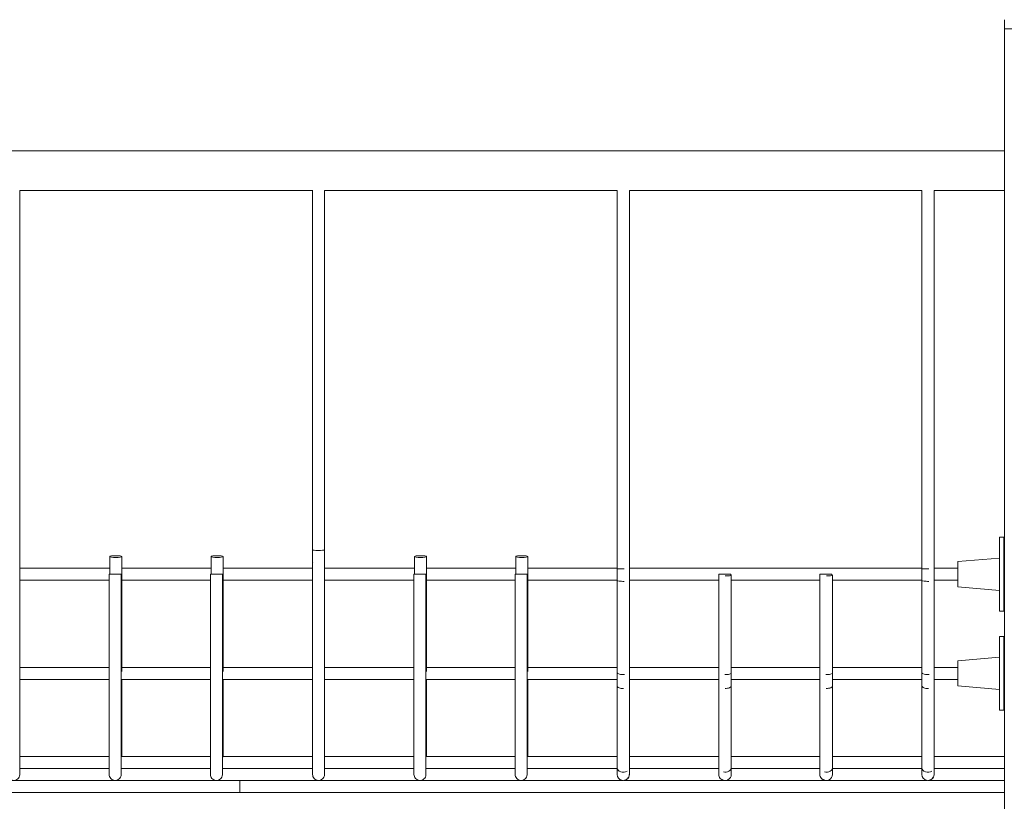
# Model space of a CAD drawing. Units: millimetres. Extents: x 298 to 2456, y -1483 to 752.
# Drawn here: x 1117 to 1224, y -1368 to -1284 of the extents above; entities that cross this region are included whole.
import ezdxf

# ---------------------------------------------------------------- set-up
doc = ezdxf.new("R2010")
doc.units = ezdxf.units.MM

# ---------------------------------------------------------------- blocks, each defined once
blk = doc.blocks.new('A$C0DF61F47')
at = {"lineweight": 0, "extrusion": (0, 1, 0)}
for p, q in [((7398.78, 784.73), (7398.78, 785.73)), ((7398.78, 646.73), (7398.78, 784.73)), ((7406.78, 784.73), (7398.78, 784.73)), ((7172.52, 771.54), (7398.78, 771.54)), ((7292.17, 767.26), (7323.85, 767.26)), ((7292.17, 767.26), (7292.17, 726.35)), ((7323.85, 767.27), (7323.85, 728.3)), ((7325.17, 767.26), (7325.17, 726.35)), ((7325.17, 767.26), (7356.85, 767.26)), ((7356.85, 767.26), (7356.85, 726.3)), ((7358.17, 767.26), (7389.85, 767.26)), ((7358.17, 767.26), (7358.17, 726.35)), ((7389.85, 767.26), (7389.85, 726.3)), ((7391.17, 767.26), (7398.78, 767.26)), ((7391.17, 767.26), (7391.17, 726.35)), ((7398.24, 729.71), (7398.24, 729.21)), ((7398.74, 729.71), (7398.24, 729.71)), ((7398.74, 729.71), (7398.74, 729.21)), ((7323.85, 728.3), (7323.85, 727.03)), ((7398.24, 725.71), (7398.24, 729.21)), ((7398.74, 722.21), (7398.74, 729.21)), ((7301.91, 727.62), (7301.91, 727.01)), ((7303.21, 727.62), (7303.21, 727.01)), ((7312.87, 727.62), (7312.87, 727.01)), ((7314.17, 727.62), (7314.17, 727.01)), ((7334.91, 727.62), (7334.91, 727.01)), ((7336.21, 727.62), (7336.21, 727.01)), ((7345.87, 727.62), (7345.87, 727.01)), ((7347.17, 727.62), (7347.17, 727.01)), ((7393.74, 727.07), (7398.24, 727.46)), ((7301.91, 726.36), (7292.17, 726.36)), ((7301.91, 727.01), (7301.91, 725.71)), ((7303.21, 727.01), (7303.21, 717.03)), ((7312.87, 726.36), (7303.21, 726.36)), ((7312.87, 727.01), (7312.87, 725.71)), ((7314.17, 727.01), (7314.17, 717.03)), ((7323.85, 726.36), (7314.17, 726.36)), ((7323.85, 727.03), (7323.85, 717.03)), ((7323.87, 726.61), (7323.87, 726.35)), ((7334.91, 726.36), (7325.17, 726.36)), ((7334.91, 727.01), (7334.91, 725.71)), ((7336.21, 727.01), (7336.21, 717.03)), ((7345.87, 726.36), (7336.21, 726.36)), ((7345.87, 727.01), (7345.87, 725.71)), ((7347.17, 727.01), (7347.17, 717.03)), ((7356.85, 726.36), (7347.17, 726.36)), ((7356.85, 726.3), (7356.85, 725.03)), ((7389.85, 726.36), (7358.17, 726.36)), ((7389.85, 726.3), (7389.85, 725.03)), ((7393.74, 726.36), (7391.17, 726.36)), ((7393.74, 727.07), (7393.74, 724.35)), ((7301.85, 725.06), (7292.17, 725.06)), ((7312.8, 725.06), (7303.21, 725.06)), ((7323.85, 725.06), (7314.17, 725.06)), ((7334.85, 725.06), (7325.17, 725.06)), ((7345.8, 725.06), (7336.21, 725.06)), ((7356.85, 725.06), (7347.17, 725.06)), ((7356.85, 725.03), (7356.85, 715.03)), ((7367.85, 725.06), (7358.17, 725.06)), ((7369.21, 725.62), (7369.21, 725.01)), ((7378.8, 725.06), (7369.21, 725.06)), ((7380.17, 725.62), (7380.17, 725.01)), ((7389.85, 725.06), (7380.17, 725.06)), ((7389.85, 725.03), (7389.85, 715.03)), ((7393.74, 725.06), (7391.17, 725.06)), ((7398.24, 722.21), (7398.24, 725.71)), ((7292.17, 724.99), (7292.17, 715.08)), ((7301.85, 724.99), (7301.85, 715.08)), ((7303.15, 724.99), (7303.15, 715.08)), ((7312.8, 724.99), (7312.8, 715.08)), ((7314.1, 724.99), (7314.1, 715.08)), ((7323.87, 724.99), (7323.87, 715.08)), ((7325.17, 724.99), (7325.17, 715.08)), ((7334.85, 724.99), (7334.85, 715.08)), ((7336.15, 724.99), (7336.15, 715.08)), ((7345.8, 724.99), (7345.8, 715.08)), ((7347.1, 724.99), (7347.1, 715.08)), ((7358.17, 724.99), (7358.17, 715.08)), ((7367.85, 724.99), (7367.85, 715.08)), ((7369.21, 725.01), (7369.21, 715.03)), ((7378.8, 724.99), (7378.8, 715.08)), ((7380.17, 725.01), (7380.17, 715.03)), ((7391.17, 724.99), (7391.17, 715.08)), ((7393.74, 724.35), (7398.24, 723.96)), ((7398.24, 722.21), (7398.24, 721.71)), ((7398.74, 722.21), (7398.74, 721.71)), ((7398.74, 721.71), (7398.24, 721.71)), ((7398.24, 718.98), (7398.24, 718.48)), ((7398.74, 718.98), (7398.24, 718.98)), ((7398.74, 718.98), (7398.74, 718.48)), ((7398.24, 714.98), (7398.24, 718.48)), ((7398.74, 711.48), (7398.74, 718.48)), ((7303.21, 717.03), (7303.21, 715.62)), ((7314.17, 717.03), (7314.17, 715.62)), ((7323.85, 717.03), (7323.85, 715.62)), ((7336.21, 717.03), (7336.21, 715.62)), ((7347.17, 717.03), (7347.17, 715.62)), ((7393.74, 716.33), (7398.24, 716.73)), ((7301.85, 715.63), (7292.17, 715.63)), ((7312.8, 715.63), (7303.21, 715.63)), ((7303.21, 715.62), (7303.21, 715.18)), ((7323.85, 715.63), (7314.17, 715.63)), ((7314.17, 715.62), (7314.17, 715.18)), ((7323.85, 715.62), (7323.85, 715.21)), ((7334.85, 715.63), (7325.17, 715.63)), ((7345.8, 715.63), (7336.21, 715.63)), ((7336.21, 715.62), (7336.21, 715.18)), ((7356.85, 715.63), (7347.17, 715.63)), ((7347.17, 715.62), (7347.17, 715.18)), ((7367.85, 715.63), (7358.17, 715.63)), ((7378.8, 715.63), (7369.21, 715.63)), ((7389.85, 715.63), (7380.17, 715.63)), ((7393.74, 715.63), (7391.17, 715.63)), ((7393.74, 716.33), (7393.74, 713.62)), ((7356.85, 715.03), (7356.85, 713.62)), ((7369.21, 715.03), (7369.21, 713.62)), ((7380.17, 715.03), (7380.17, 713.62)), ((7389.85, 715.03), (7389.85, 713.62)), ((7398.24, 711.48), (7398.24, 714.98)), ((7301.85, 714.33), (7292.17, 714.33)), ((7292.17, 713.58), (7292.17, 704.87)), ((7301.85, 713.58), (7301.85, 704.87)), ((7303.15, 713.58), (7303.15, 704.87)), ((7303.21, 714.34), (7303.21, 706.74)), ((7312.8, 714.33), (7303.21, 714.33)), ((7312.8, 713.58), (7312.8, 704.87)), ((7314.1, 713.58), (7314.1, 704.87)), ((7314.17, 714.34), (7314.17, 706.74)), ((7323.85, 714.33), (7314.17, 714.33)), ((7323.85, 714.34), (7323.85, 706.74)), ((7323.87, 713.58), (7323.87, 704.87)), ((7334.85, 714.33), (7325.17, 714.33)), ((7325.17, 713.58), (7325.17, 704.87)), ((7334.85, 713.58), (7334.85, 704.87)), ((7336.15, 713.58), (7336.15, 704.87)), ((7336.21, 714.34), (7336.21, 706.74)), ((7345.8, 714.33), (7336.21, 714.33)), ((7345.8, 713.58), (7345.8, 704.87)), ((7347.1, 713.58), (7347.1, 704.87)), ((7347.17, 714.34), (7347.17, 706.74)), ((7356.85, 714.33), (7347.17, 714.33)), ((7356.85, 713.62), (7356.85, 704.74)), ((7367.85, 714.33), (7358.17, 714.33)), ((7358.17, 713.58), (7358.17, 704.87)), ((7367.85, 713.58), (7367.85, 704.87)), ((7378.8, 714.33), (7369.21, 714.33)), ((7369.21, 713.62), (7369.21, 704.74)), ((7378.8, 713.58), (7378.8, 704.87)), ((7389.85, 714.33), (7380.17, 714.33)), ((7380.17, 713.62), (7380.17, 704.74)), ((7389.85, 713.62), (7389.85, 704.74)), ((7393.74, 714.33), (7391.17, 714.33)), ((7391.17, 713.58), (7391.17, 704.87)), ((7393.74, 713.62), (7398.24, 713.23)), ((7398.24, 711.48), (7398.24, 710.98)), ((7398.74, 711.48), (7398.74, 710.98)), ((7398.74, 710.98), (7398.24, 710.98)), ((7301.85, 705.99), (7292.17, 705.99)), ((7303.21, 706.74), (7303.21, 706.04)), ((7312.8, 705.99), (7303.21, 705.99)), ((7314.17, 706.74), (7314.17, 706.04)), ((7323.85, 705.99), (7314.17, 705.99)), ((7323.85, 706.74), (7323.85, 706.04)), ((7334.85, 705.99), (7325.17, 705.99)), ((7336.21, 706.74), (7336.21, 706.04)), ((7345.8, 705.99), (7336.21, 705.99)), ((7347.17, 706.74), (7347.17, 706.04)), ((7356.85, 705.99), (7347.17, 705.99)), ((7367.85, 705.99), (7358.17, 705.99)), ((7378.8, 705.99), (7369.21, 705.99)), ((7389.85, 705.99), (7380.17, 705.99)), ((7398.78, 705.99), (7391.17, 705.99)), ((7301.85, 704.69), (7292.17, 704.69)), ((7312.8, 704.69), (7303.15, 704.69)), ((7323.87, 704.69), (7314.1, 704.69)), ((7334.85, 704.69), (7325.17, 704.69)), ((7345.8, 704.69), (7336.15, 704.69)), ((7356.85, 704.69), (7347.1, 704.69)), ((7356.85, 704.74), (7356.85, 704.04)), ((7367.85, 704.69), (7358.17, 704.69)), ((7369.21, 704.74), (7369.21, 704.04)), ((7378.8, 704.69), (7369.21, 704.69)), ((7380.17, 704.74), (7380.17, 704.04)), ((7389.85, 704.69), (7380.17, 704.69)), ((7389.85, 704.74), (7389.85, 704.04)), ((7398.78, 704.69), (7391.17, 704.69)), ((7315.98, 703.39), (7171.87, 703.39)), ((7357.47, 703.39), (7177.05, 703.39)), ((7315.98, 702.09), (7315.98, 703.39)), ((7390.47, 703.39), (7357.52, 703.39)), ((7398.78, 703.39), (7390.52, 703.39)), ((7315.98, 702.09), (7171.87, 702.09)), ((7398.78, 702.09), (7177.05, 702.09))]:
    blk.add_line(p, q, dxfattribs=at)
at = {"lineweight": 0}
for centre, start, end in [((7302.56, 706.04), 352.1944, 360), ((7313.52, 706.04), 352.1944, 360), ((7324.5, 706.04), 180, 186.9623), ((7335.56, 706.04), 352.1944, 360), ((7346.52, 706.04), 352.1944, 360), ((7357.5, 704.04), 180, 333.9595), ((7368.56, 704.04), 230.461, 360), ((7379.52, 704.04), 230.474, 360), ((7390.5, 704.04), 180, 333.9595)]:
    blk.add_arc(centre, 0.65, start, end, dxfattribs=at)
for centre, major_axis, ratio, start_param, end_param in [((7324.5, 728.3), (0.65, 0), 0.008328, -3.141593, -0.081962), ((7324.5, 727.03), (0.65, 0), 0.143116, -3.141593, -2.7379), ((7357.5, 726.3), (0.65, 0), 0.008328, -3.141593, -1.42749), ((7390.5, 726.3), (0.65, 0), 0.008328, -3.141593, -1.42749), ((7357.5, 725.03), (0.65, 0), 0.143116, -3.141593, -1.416199), ((7390.5, 725.03), (0.65, 0), 0.143116, -3.141593, -1.416199), ((7302.56, 717.03), (-0.65, 0), 0.291749, 2.691318, 3.141593), ((7313.52, 717.03), (-0.65, 0), 0.291749, 2.691318, 3.141593), ((7324.5, 717.03), (0.65, 0), 0.291748, -3.141593, -2.88787), ((7335.56, 717.03), (-0.65, 0), 0.291749, 2.691318, 3.141593), ((7346.52, 717.03), (-0.65, 0), 0.291749, 2.691318, 3.141593), ((7302.56, 715.62), (-0.65, 0), 0.429556, 2.691318, 3.141593), ((7313.52, 715.62), (-0.65, 0), 0.429556, 2.691318, 3.141593), ((7324.5, 715.62), (0.65, 0), 0.429555, -3.141593, -2.88787), ((7335.56, 715.62), (-0.65, 0), 0.429556, 2.691318, 3.141593), ((7346.52, 715.62), (-0.65, 0), 0.429556, 2.691318, 3.141593), ((7357.5, 715.03), (0.65, 0), 0.291748, -3.141593, -1.337696), ((7368.56, 715.03), (-0.65, 0), 0.291749, 1.482842, 3.141593), ((7379.52, 715.03), (-0.65, 0), 0.291749, 1.483388, 3.141593), ((7390.5, 715.03), (0.65, 0), 0.291748, -3.141593, -1.337696), ((7357.5, 713.62), (0.65, 0), 0.429555, -3.141593, -1.488209), ((7368.56, 713.62), (-0.65, 0), 0.429556, 1.533007, 3.141593), ((7379.52, 713.62), (-0.65, 0), 0.429556, 1.533552, 3.141593), ((7390.5, 713.62), (0.65, 0), 0.429555, -3.141593, -1.488209), ((7302.56, 706.74), (-0.65, 0), 0.690249, 2.691318, 3.141593), ((7313.52, 706.74), (-0.65, 0), 0.690249, 2.691318, 3.141593), ((7324.5, 706.74), (0.65, 0), 0.690272, -3.141593, -2.88787), ((7335.56, 706.74), (-0.65, 0), 0.690249, 2.691318, 3.141593), ((7346.52, 706.74), (-0.65, 0), 0.690249, 2.691318, 3.141593), ((7357.5, 704.74), (0.65, 0), 0.690272, -3.141593, -0.854093), ((7368.56, 704.74), (-0.65, 0), 0.690249, 1.246159, 3.141593), ((7379.52, 704.74), (-0.65, 0), 0.690249, 1.246621, 3.141593), ((7390.5, 704.74), (0.65, 0), 0.690272, -3.141593, -0.854093)]:
    blk.add_ellipse(centre, major_axis=major_axis, ratio=ratio, start_param=start_param, end_param=end_param, dxfattribs=at)
at = {"lineweight": 0, "extrusion": (0, 0, -1)}
for centre, start_param, end_param in [((7302.56, 727.62), -3.141592653589793, 3.141592653589793), ((7313.52, 727.62), -3.141592653589793, 3.141592653589793), ((7335.56, 727.62), -3.141592653589793, 3.141592653589793), ((7346.52, 727.62), -3.141592653589793, 3.141592653589793), ((7368.56, 725.62), -0.450275, 1.58586), ((7379.52, 725.62), -0.450275, 1.585319)]:
    blk.add_ellipse(centre, major_axis=(0.65, 0), ratio=0.143185, start_param=start_param, end_param=end_param, dxfattribs=at)
at = {"lineweight": 0}
for points in [[(7292.17, 726.35), (7292.17, 725.89), (7292.17, 725.43), (7292.17, 724.99)], [(7323.87, 724.99), (7323.87, 725.43), (7323.87, 725.89), (7323.87, 726.35)], [(7325.17, 726.35), (7325.17, 725.89), (7325.17, 725.43), (7325.17, 724.99)], [(7358.17, 726.35), (7358.17, 725.89), (7358.17, 725.43), (7358.17, 724.99)], [(7391.17, 726.35), (7391.17, 725.89), (7391.17, 725.43), (7391.17, 724.99)], [(7301.85, 724.99), (7301.85, 725.23), (7301.85, 725.47), (7301.85, 725.71)], [(7303.15, 725.71), (7303.15, 725.47), (7303.15, 725.23), (7303.15, 724.99)], [(7312.8, 724.99), (7312.8, 725.23), (7312.8, 725.47), (7312.8, 725.71)], [(7314.1, 725.71), (7314.1, 725.47), (7314.1, 725.23), (7314.1, 724.99)], [(7334.85, 724.99), (7334.85, 725.23), (7334.85, 725.47), (7334.85, 725.71)], [(7336.15, 725.71), (7336.15, 725.47), (7336.15, 725.23), (7336.15, 724.99)], [(7345.8, 724.99), (7345.8, 725.23), (7345.8, 725.47), (7345.8, 725.71)], [(7347.1, 725.71), (7347.1, 725.47), (7347.1, 725.23), (7347.1, 724.99)], [(7367.85, 724.99), (7367.85, 725.23), (7367.85, 725.47), (7367.85, 725.71)], [(7369.15, 725.71), (7369.15, 725.68), (7369.15, 725.65), (7369.15, 725.62)], [(7378.8, 724.99), (7378.8, 725.23), (7378.8, 725.47), (7378.8, 725.71)], [(7380.1, 725.71), (7380.1, 725.68), (7380.1, 725.65), (7380.1, 725.62)], [(7292.17, 715.08), (7292.17, 714.56), (7292.17, 714.05), (7292.17, 713.58)], [(7301.85, 713.58), (7301.85, 714.05), (7301.85, 714.56), (7301.85, 715.08)], [(7303.15, 715.08), (7303.15, 714.56), (7303.15, 714.05), (7303.15, 713.58)], [(7312.8, 713.58), (7312.8, 714.05), (7312.8, 714.56), (7312.8, 715.08)], [(7314.1, 715.08), (7314.1, 714.56), (7314.1, 714.05), (7314.1, 713.58)], [(7323.87, 713.58), (7323.87, 714.05), (7323.87, 714.56), (7323.87, 715.08)], [(7325.17, 715.08), (7325.17, 714.56), (7325.17, 714.05), (7325.17, 713.58)], [(7334.85, 713.58), (7334.85, 714.05), (7334.85, 714.56), (7334.85, 715.08)], [(7336.15, 715.08), (7336.15, 714.56), (7336.15, 714.05), (7336.15, 713.58)], [(7345.8, 713.58), (7345.8, 714.05), (7345.8, 714.56), (7345.8, 715.08)], [(7347.1, 715.08), (7347.1, 714.56), (7347.1, 714.05), (7347.1, 713.58)], [(7358.17, 715.08), (7358.17, 714.56), (7358.17, 714.05), (7358.17, 713.58)], [(7367.85, 713.58), (7367.85, 714.05), (7367.85, 714.56), (7367.85, 715.08)], [(7378.8, 713.58), (7378.8, 714.05), (7378.8, 714.56), (7378.8, 715.08)], [(7391.17, 715.08), (7391.17, 714.56), (7391.17, 714.05), (7391.17, 713.58)]]:
    blk.add_open_spline(points, degree=3, dxfattribs=at)
for points, knots in [([(7301.85, 725.71), (7301.85, 725.71), (7301.85, 725.71), (7301.85, 725.71), (7301.87, 725.71), (7301.93, 725.71), (7301.98, 725.71), (7302.1, 725.71), (7302.17, 725.71), (7302.33, 725.71), (7302.41, 725.71), (7302.58, 725.71), (7302.67, 725.71), (7302.82, 725.71), (7302.9, 725.71), (7303.02, 725.71), (7303.06, 725.71), (7303.13, 725.71), (7303.15, 725.71), (7303.15, 725.71), (7303.15, 725.71), (7303.15, 725.71)], [0.529116, 0.529116, 0.529116, 0.529116, 0.543508, 0.543508, 0.797418, 0.797418, 1.050787, 1.050787, 1.303983, 1.303983, 1.5574, 1.5574, 1.811391, 1.811391, 2.066169, 2.066169, 2.321642, 2.321642, 2.577274, 2.577274, 2.579596, 2.579596, 2.579596, 2.579596]), ([(7312.8, 725.71), (7312.8, 725.71), (7312.82, 725.71), (7312.88, 725.71), (7312.93, 725.71), (7313.04, 725.71), (7313.11, 725.71), (7313.27, 725.71), (7313.35, 725.71), (7313.52, 725.71), (7313.6, 725.71), (7313.76, 725.71), (7313.83, 725.71), (7313.96, 725.71), (7314.01, 725.71), (7314.08, 725.71), (7314.1, 725.71), (7314.1, 725.71), (7314.1, 725.71), (7314.1, 725.71)], [0.550579, 0.550579, 0.550579, 0.550579, 0.797301, 0.797301, 1.050408, 1.050408, 1.303377, 1.303377, 1.556675, 1.556675, 1.810711, 1.810711, 2.065706, 2.065706, 2.321501, 2.321501, 2.577421, 2.577421, 2.60111, 2.60111, 2.60111, 2.60111]), ([(7334.85, 725.71), (7334.85, 725.71), (7334.85, 725.71), (7334.85, 725.71), (7334.87, 725.71), (7334.93, 725.71), (7334.98, 725.71), (7335.1, 725.71), (7335.17, 725.71), (7335.33, 725.71), (7335.41, 725.71), (7335.58, 725.71), (7335.67, 725.71), (7335.82, 725.71), (7335.9, 725.71), (7336.02, 725.71), (7336.06, 725.71), (7336.13, 725.71), (7336.15, 725.71), (7336.15, 725.71), (7336.15, 725.71), (7336.15, 725.71)], [0.529116, 0.529116, 0.529116, 0.529116, 0.543508, 0.543508, 0.797418, 0.797418, 1.050787, 1.050787, 1.303983, 1.303983, 1.5574, 1.5574, 1.811391, 1.811391, 2.066169, 2.066169, 2.321642, 2.321642, 2.577274, 2.577274, 2.579596, 2.579596, 2.579596, 2.579596]), ([(7345.8, 725.71), (7345.8, 725.71), (7345.82, 725.71), (7345.88, 725.71), (7345.93, 725.71), (7346.04, 725.71), (7346.11, 725.71), (7346.27, 725.71), (7346.35, 725.71), (7346.52, 725.71), (7346.6, 725.71), (7346.76, 725.71), (7346.83, 725.71), (7346.96, 725.71), (7347.01, 725.71), (7347.08, 725.71), (7347.1, 725.71), (7347.1, 725.71), (7347.1, 725.71), (7347.1, 725.71)], [0.550579, 0.550579, 0.550579, 0.550579, 0.797301, 0.797301, 1.050408, 1.050408, 1.303377, 1.303377, 1.556675, 1.556675, 1.810711, 1.810711, 2.065706, 2.065706, 2.321501, 2.321501, 2.577421, 2.577421, 2.60111, 2.60111, 2.60111, 2.60111]), ([(7367.85, 725.71), (7367.85, 725.71), (7367.85, 725.71), (7367.85, 725.71), (7367.87, 725.71), (7367.93, 725.71), (7367.98, 725.71), (7368.1, 725.71), (7368.17, 725.71), (7368.33, 725.71), (7368.41, 725.71), (7368.58, 725.71), (7368.67, 725.71), (7368.82, 725.71), (7368.9, 725.71), (7369.02, 725.71), (7369.06, 725.71), (7369.13, 725.71), (7369.15, 725.71), (7369.15, 725.71), (7369.15, 725.71), (7369.15, 725.71)], [0.529116, 0.529116, 0.529116, 0.529116, 0.543508, 0.543508, 0.797418, 0.797418, 1.050787, 1.050787, 1.303983, 1.303983, 1.5574, 1.5574, 1.811391, 1.811391, 2.066169, 2.066169, 2.321642, 2.321642, 2.577274, 2.577274, 2.579596, 2.579596, 2.579596, 2.579596]), ([(7378.8, 725.71), (7378.8, 725.71), (7378.82, 725.71), (7378.88, 725.71), (7378.93, 725.71), (7379.04, 725.71), (7379.11, 725.71), (7379.27, 725.71), (7379.35, 725.71), (7379.52, 725.71), (7379.6, 725.71), (7379.76, 725.71), (7379.83, 725.71), (7379.96, 725.71), (7380.01, 725.71), (7380.08, 725.71), (7380.1, 725.71), (7380.1, 725.71), (7380.1, 725.71), (7380.1, 725.71)], [0.550579, 0.550579, 0.550579, 0.550579, 0.797301, 0.797301, 1.050408, 1.050408, 1.303377, 1.303377, 1.556675, 1.556675, 1.810711, 1.810711, 2.065706, 2.065706, 2.321501, 2.321501, 2.577421, 2.577421, 2.60111, 2.60111, 2.60111, 2.60111]), ([(7292.17, 704.87), (7292.17, 704.72), (7292.17, 704.58), (7292.17, 704.34), (7292.17, 704.24), (7292.17, 704.1), (7292.17, 704.05), (7292.17, 704.04)], [0, 0, 0, 0, 0.524357, 0.524357, 1.039242, 1.039242, 1.563419, 1.563419, 1.563419, 1.563419]), ([(7301.85, 704.04), (7301.85, 704.05), (7301.85, 704.1), (7301.85, 704.24), (7301.85, 704.34), (7301.85, 704.58), (7301.85, 704.72), (7301.85, 704.87)], [0, 0, 0, 0, 0.524357, 0.524357, 1.039242, 1.039242, 1.563419, 1.563419, 1.563419, 1.563419]), ([(7303.15, 704.87), (7303.15, 704.72), (7303.15, 704.58), (7303.15, 704.34), (7303.15, 704.24), (7303.15, 704.1), (7303.15, 704.05), (7303.15, 704.04)], [0, 0, 0, 0, 0.524357, 0.524357, 1.039242, 1.039242, 1.563419, 1.563419, 1.563419, 1.563419]), ([(7312.8, 704.04), (7312.8, 704.05), (7312.8, 704.1), (7312.8, 704.24), (7312.8, 704.34), (7312.8, 704.58), (7312.8, 704.72), (7312.8, 704.87)], [0, 0, 0, 0, 0.524357, 0.524357, 1.039242, 1.039242, 1.563419, 1.563419, 1.563419, 1.563419]), ([(7314.1, 704.87), (7314.1, 704.72), (7314.1, 704.58), (7314.1, 704.34), (7314.1, 704.24), (7314.1, 704.1), (7314.1, 704.05), (7314.1, 704.04)], [0, 0, 0, 0, 0.524357, 0.524357, 1.039242, 1.039242, 1.563419, 1.563419, 1.563419, 1.563419]), ([(7323.87, 704.04), (7323.87, 704.05), (7323.87, 704.1), (7323.87, 704.24), (7323.87, 704.34), (7323.87, 704.58), (7323.87, 704.72), (7323.87, 704.87)], [0, 0, 0, 0, 0.524357, 0.524357, 1.039242, 1.039242, 1.563419, 1.563419, 1.563419, 1.563419]), ([(7325.17, 704.87), (7325.17, 704.72), (7325.17, 704.58), (7325.17, 704.34), (7325.17, 704.24), (7325.17, 704.1), (7325.17, 704.05), (7325.17, 704.04)], [0, 0, 0, 0, 0.524357, 0.524357, 1.039242, 1.039242, 1.563419, 1.563419, 1.563419, 1.563419]), ([(7334.85, 704.04), (7334.85, 704.05), (7334.85, 704.1), (7334.85, 704.24), (7334.85, 704.34), (7334.85, 704.58), (7334.85, 704.72), (7334.85, 704.87)], [0, 0, 0, 0, 0.524357, 0.524357, 1.039242, 1.039242, 1.563419, 1.563419, 1.563419, 1.563419]), ([(7336.15, 704.87), (7336.15, 704.72), (7336.15, 704.58), (7336.15, 704.34), (7336.15, 704.24), (7336.15, 704.1), (7336.15, 704.05), (7336.15, 704.04)], [0, 0, 0, 0, 0.524357, 0.524357, 1.039242, 1.039242, 1.563419, 1.563419, 1.563419, 1.563419]), ([(7345.8, 704.04), (7345.8, 704.05), (7345.8, 704.1), (7345.8, 704.24), (7345.8, 704.34), (7345.8, 704.58), (7345.8, 704.72), (7345.8, 704.87)], [0, 0, 0, 0, 0.524357, 0.524357, 1.039242, 1.039242, 1.563419, 1.563419, 1.563419, 1.563419]), ([(7347.1, 704.87), (7347.1, 704.72), (7347.1, 704.58), (7347.1, 704.34), (7347.1, 704.24), (7347.1, 704.1), (7347.1, 704.05), (7347.1, 704.04)], [0, 0, 0, 0, 0.524357, 0.524357, 1.039242, 1.039242, 1.563419, 1.563419, 1.563419, 1.563419]), ([(7358.17, 704.87), (7358.17, 704.72), (7358.17, 704.58), (7358.17, 704.34), (7358.17, 704.24), (7358.17, 704.1), (7358.17, 704.05), (7358.17, 704.04)], [0, 0, 0, 0, 0.524357, 0.524357, 1.039242, 1.039242, 1.563419, 1.563419, 1.563419, 1.563419]), ([(7367.85, 704.04), (7367.85, 704.05), (7367.85, 704.1), (7367.85, 704.24), (7367.85, 704.34), (7367.85, 704.58), (7367.85, 704.72), (7367.85, 704.87)], [0, 0, 0, 0, 0.524357, 0.524357, 1.039242, 1.039242, 1.563419, 1.563419, 1.563419, 1.563419]), ([(7378.8, 704.04), (7378.8, 704.05), (7378.8, 704.1), (7378.8, 704.24), (7378.8, 704.34), (7378.8, 704.58), (7378.8, 704.72), (7378.8, 704.87)], [0, 0, 0, 0, 0.524357, 0.524357, 1.039242, 1.039242, 1.563419, 1.563419, 1.563419, 1.563419]), ([(7391.17, 704.87), (7391.17, 704.72), (7391.17, 704.58), (7391.17, 704.34), (7391.17, 704.24), (7391.17, 704.1), (7391.17, 704.05), (7391.17, 704.04)], [0, 0, 0, 0, 0.524357, 0.524357, 1.039242, 1.039242, 1.563419, 1.563419, 1.563419, 1.563419]), ([(7290.87, 704.04), (7290.87, 703.96), (7290.88, 703.89), (7290.94, 703.74), (7290.98, 703.66), (7291.09, 703.54), (7291.16, 703.49), (7291.31, 703.41), (7291.4, 703.39), (7291.57, 703.38), (7291.65, 703.4), (7291.81, 703.45), (7291.89, 703.5), (7292.01, 703.61), (7292.06, 703.68), (7292.14, 703.83), (7292.16, 703.91), (7292.17, 704.01), (7292.17, 704.02), (7292.17, 704.04)], [4.629669, 4.629669, 4.629669, 4.629669, 4.857661, 4.857661, 5.111138, 5.111138, 5.364728, 5.364728, 5.618588, 5.618588, 5.872606, 5.872606, 6.126519, 6.126519, 6.380127, 6.380127, 6.633452, 6.633452, 6.677341, 6.677341, 6.677341, 6.677341]), ([(7301.85, 704.04), (7301.85, 703.96), (7301.86, 703.88), (7301.92, 703.73), (7301.96, 703.66), (7302.07, 703.54), (7302.14, 703.49), (7302.3, 703.41), (7302.38, 703.39), (7302.55, 703.38), (7302.63, 703.4), (7302.79, 703.45), (7302.87, 703.5), (7302.99, 703.61), (7303.04, 703.68), (7303.12, 703.83), (7303.14, 703.91), (7303.15, 704.01), (7303.15, 704.02), (7303.15, 704.04)], [4.63309, 4.63309, 4.63309, 4.63309, 4.862856, 4.862856, 5.11706, 5.11706, 5.370951, 5.370951, 5.624654, 5.624654, 5.878286, 5.878286, 6.131947, 6.131947, 6.385726, 6.385726, 6.639687, 6.639687, 6.682493, 6.682493, 6.682493, 6.682493]), ([(7312.8, 704.04), (7312.8, 703.96), (7312.82, 703.88), (7312.87, 703.73), (7312.92, 703.66), (7313.03, 703.54), (7313.1, 703.49), (7313.25, 703.41), (7313.33, 703.39), (7313.5, 703.38), (7313.59, 703.4), (7313.75, 703.45), (7313.82, 703.5), (7313.95, 703.61), (7314, 703.68), (7314.07, 703.83), (7314.1, 703.91), (7314.1, 704.01), (7314.1, 704.02), (7314.1, 704.04)], [4.633101, 4.633101, 4.633101, 4.633101, 4.862778, 4.862778, 5.117005, 5.117005, 5.370916, 5.370916, 5.624612, 5.624612, 5.878217, 5.878217, 6.131863, 6.131863, 6.385654, 6.385654, 6.639641, 6.639641, 6.682551, 6.682551, 6.682551, 6.682551]), ([(7323.87, 704.04), (7323.87, 703.96), (7323.88, 703.89), (7323.94, 703.74), (7323.98, 703.66), (7324.09, 703.54), (7324.16, 703.49), (7324.31, 703.41), (7324.4, 703.39), (7324.57, 703.38), (7324.65, 703.4), (7324.81, 703.45), (7324.89, 703.5), (7325.01, 703.61), (7325.06, 703.68), (7325.14, 703.83), (7325.16, 703.91), (7325.17, 704.01), (7325.17, 704.02), (7325.17, 704.04)], [4.629669, 4.629669, 4.629669, 4.629669, 4.857661, 4.857661, 5.111138, 5.111138, 5.364728, 5.364728, 5.618588, 5.618588, 5.872606, 5.872606, 6.126519, 6.126519, 6.380127, 6.380127, 6.633452, 6.633452, 6.677341, 6.677341, 6.677341, 6.677341]), ([(7334.85, 704.04), (7334.85, 703.96), (7334.86, 703.88), (7334.92, 703.73), (7334.96, 703.66), (7335.07, 703.54), (7335.14, 703.49), (7335.3, 703.41), (7335.38, 703.39), (7335.55, 703.38), (7335.63, 703.4), (7335.79, 703.45), (7335.87, 703.5), (7335.99, 703.61), (7336.04, 703.68), (7336.12, 703.83), (7336.14, 703.91), (7336.15, 704.01), (7336.15, 704.02), (7336.15, 704.04)], [4.63309, 4.63309, 4.63309, 4.63309, 4.862856, 4.862856, 5.11706, 5.11706, 5.370951, 5.370951, 5.624654, 5.624654, 5.878286, 5.878286, 6.131947, 6.131947, 6.385726, 6.385726, 6.639687, 6.639687, 6.682493, 6.682493, 6.682493, 6.682493]), ([(7345.8, 704.04), (7345.8, 703.96), (7345.82, 703.88), (7345.87, 703.73), (7345.92, 703.66), (7346.03, 703.54), (7346.1, 703.49), (7346.25, 703.41), (7346.33, 703.39), (7346.5, 703.38), (7346.59, 703.4), (7346.75, 703.45), (7346.82, 703.5), (7346.95, 703.61), (7347, 703.68), (7347.07, 703.83), (7347.1, 703.91), (7347.1, 704.01), (7347.1, 704.02), (7347.1, 704.04)], [4.633101, 4.633101, 4.633101, 4.633101, 4.862778, 4.862778, 5.117005, 5.117005, 5.370916, 5.370916, 5.624612, 5.624612, 5.878217, 5.878217, 6.131863, 6.131863, 6.385654, 6.385654, 6.639641, 6.639641, 6.682551, 6.682551, 6.682551, 6.682551]), ([(7357.57, 703.39), (7357.62, 703.39), (7357.68, 703.41), (7357.81, 703.45), (7357.89, 703.5), (7358.01, 703.61), (7358.06, 703.68), (7358.14, 703.83), (7358.16, 703.91), (7358.17, 704.01), (7358.17, 704.02), (7358.17, 704.04)], [5.7023689, 5.7023689, 5.7023689, 5.7023689, 5.8726058, 5.8726058, 6.1265188, 6.1265188, 6.3801266, 6.3801266, 6.633452, 6.633452, 6.677341, 6.677341, 6.677341, 6.677341]), ([(7367.85, 704.04), (7367.85, 703.96), (7367.86, 703.88), (7367.92, 703.73), (7367.96, 703.66), (7368.07, 703.54), (7368.14, 703.49), (7368.3, 703.41), (7368.38, 703.39), (7368.49, 703.39), (7368.51, 703.39), (7368.53, 703.39)], [4.63309, 4.63309, 4.63309, 4.63309, 4.862856, 4.862856, 5.11706, 5.11706, 5.370951, 5.370951, 5.624654, 5.624654, 5.693009, 5.693009, 5.693009, 5.693009]), ([(7378.8, 704.04), (7378.8, 703.96), (7378.82, 703.88), (7378.87, 703.73), (7378.92, 703.66), (7379.03, 703.54), (7379.1, 703.49), (7379.25, 703.41), (7379.33, 703.39), (7379.44, 703.39), (7379.47, 703.39), (7379.49, 703.39)], [4.633101, 4.633101, 4.633101, 4.633101, 4.862778, 4.862778, 5.117005, 5.117005, 5.370916, 5.370916, 5.624612, 5.624612, 5.6934, 5.6934, 5.6934, 5.6934]), ([(7390.57, 703.39), (7390.62, 703.39), (7390.68, 703.41), (7390.81, 703.45), (7390.89, 703.5), (7391.01, 703.61), (7391.06, 703.68), (7391.14, 703.83), (7391.16, 703.91), (7391.17, 704.01), (7391.17, 704.02), (7391.17, 704.04)], [5.7023689, 5.7023689, 5.7023689, 5.7023689, 5.8726058, 5.8726058, 6.1265188, 6.1265188, 6.3801266, 6.3801266, 6.633452, 6.633452, 6.677341, 6.677341, 6.677341, 6.677341])]:
    blk.add_open_spline(points, degree=3, knots=knots, dxfattribs=at)

msp = doc.modelspace()

# ---------------------------------------------------------------- block references
msp.add_blockref('A$C0DF61F47', (-6175.26, -2069.57))

doc.saveas('drawing.dxf')
